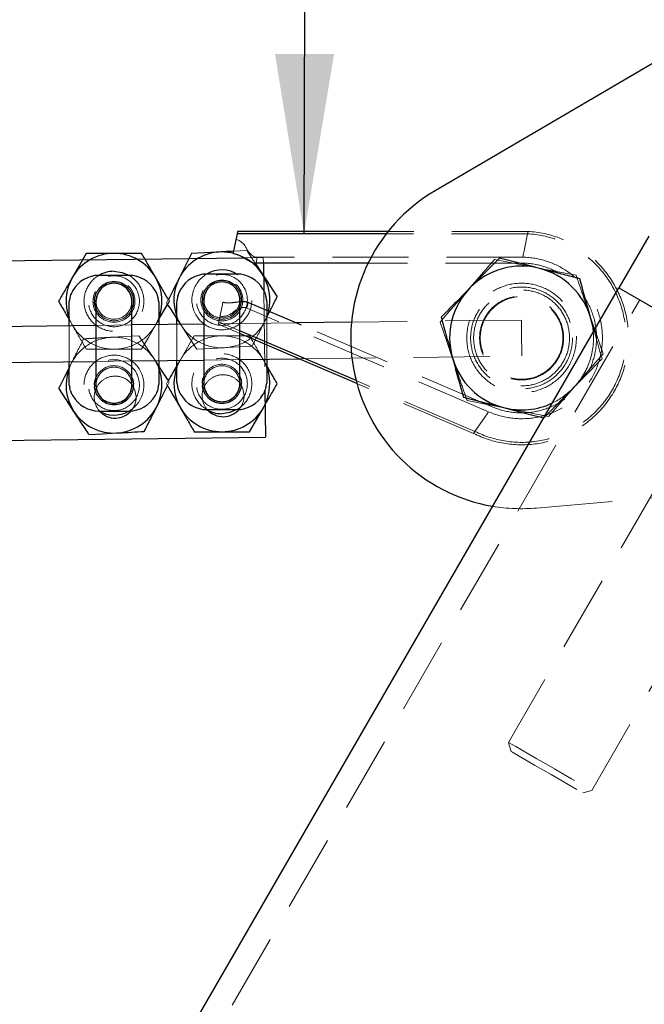
# Model space of a CAD drawing. Units: millimetres. Extents: x 0 to 35691, y 0 to 25236.
# Drawn here: x 24013 to 24638, y 7698 to 8685 of the extents above; entities that cross this region are included whole.
import ezdxf

# ---------------------------------------------------------------- set-up
doc = ezdxf.new("R2010")
doc.units = ezdxf.units.MM
doc.header["$LTSCALE"] = 60
doc.linetypes.add('HIDDEN', pattern=[1.905, 1.27, -0.635])
doc.layers.add('LE_NORM', color=179, linetype='Continuous', lineweight=50)
doc.dimstyles.new('SLDDIMSTYLE0', dxfattribs={"dimtxt": 0.18, "dimasz": 180, "dimexe": 0, "dimexo": 0.0625, "dimgap": 0, "dimtad": 0, "dimtih": 1, "dimtoh": 1, "dimdec": 0, "dimrnd": 1e-09, "dimzin": 0, "dimdsep": 46, "dimtxsty": 'Standard', "dimsah": 1, "dimcen": 0.09, "dimadec": 0, "dimazin": 0, "dimtfac": 180, "dimtdec": 0, "dimtofl": 0, "dimtmove": 0, "dimatfit": 3, "dimfxl": 0, "dimfrac": 2, "dimtolj": 1, "dimtzin": 0, "dimarcsym": 0})

msp = doc.modelspace()

# ---------------------------------------------------------------- linework, layer by layer
at = {"color": 7, "linetype": 'Continuous', "lineweight": 25}
for p, q in [((24697.534, 8671.153), (24428.381, 8513.352)), ((24230.53, 8472.616), (24230.038, 8470.223)), ((24381.306, 8472.616), (24230.53, 8472.616)), ((24230.038, 8470.223), (24226.513, 8453.035)), ((24379.429, 8470.223), (24230.038, 8470.223)), ((24642.288, 8467.892), (24612.287, 8415.93)), ((23776.394, 8440.388), (24236.772, 8446.264)), ((24106.905, 8450.603), (24079.187, 8450.603)), ((24134.617, 8450.603), (24106.905, 8450.603)), ((24361.193, 8440.835), (24247.581, 8440.835)), ((24248.154, 8440.835), (24255.077, 8430.235)), ((24256.428, 8440.835), (24256.777, 8413.176)), ((24121.902, 8428.52), (24091.902, 8428.52)), ((24229.894, 8429.898), (24199.894, 8429.898)), ((23691.822, 6821.639), (24612.287, 8415.93)), ((24612.287, 8415.93), (25235.824, 8055.931)), ((24088.903, 8402.603), (24088.903, 8318.603)), ((24124.901, 8318.603), (24124.901, 8402.603)), ((24196.895, 8403.981), (24196.895, 8319.982)), ((24232.893, 8399.534), (24232.893, 8403.981)), ((24061.901, 8396.289), (24061.901, 8398.52)), ((24061.901, 8380.253), (24061.901, 8396.289)), ((24151.903, 8398.52), (24151.903, 8396.289)), ((24151.903, 8396.289), (24151.903, 8380.253)), ((24169.893, 8397.667), (24169.893, 8399.899)), ((24169.893, 8381.631), (24169.893, 8397.667)), ((24232.893, 8319.982), (24232.893, 8397.195)), ((24294.662, 8378.592), (24239.645, 8402.164)), ((24259.895, 8399.899), (24259.895, 8397.667)), ((24259.895, 8397.667), (24259.895, 8393.488)), ((24587.574, 8373.124), (24584.238, 8385.121)), ((24089.207, 8378.379), (23897.226, 8375.942)), ((24061.901, 8378.032), (24061.901, 8380.253)), ((24197.199, 8379.757), (24125.21, 8378.838)), ((24151.903, 8380.253), (24151.903, 8379.178)), ((24169.893, 8379.408), (24169.893, 8381.631)), ((24349.262, 8323.226), (24232.893, 8373.086)), ((24344.599, 8381.645), (24289.198, 8380.934)), ((24350.046, 8320.288), (24232.893, 8370.484)), ((24124.597, 8342.827), (24196.581, 8343.746)), ((24151.903, 8343.175), (24151.903, 8340.954)), ((24169.893, 8342.332), (24169.893, 8343.405)), ((24232.59, 8344.207), (24292.436, 8344.973)), ((24259.895, 8344.556), (24259.895, 8342.332)), ((23897.684, 8339.945), (24088.594, 8342.368)), ((24061.901, 8340.954), (24061.901, 8342.029)), ((24061.901, 8324.918), (24061.901, 8340.954)), ((24151.903, 8340.954), (24151.903, 8324.918)), ((24169.893, 8326.296), (24169.893, 8342.332)), ((24259.895, 8342.332), (24259.895, 8326.296)), ((24061.901, 8322.686), (24061.901, 8324.918)), ((24151.903, 8324.918), (24151.903, 8322.686)), ((24169.893, 8324.064), (24169.893, 8326.296)), ((24259.895, 8326.296), (24259.895, 8324.064)), ((24126.526, 8316.735), (24124.901, 8319.244)), ((24234.529, 8318.095), (24232.893, 8320.622)), ((24258.047, 8313.738), (24258.653, 8266.528)), ((24199.894, 8294.064), (24229.894, 8294.064)), ((24091.902, 8292.686), (24121.902, 8292.686)), ((23778.688, 8260.402), (24258.653, 8266.528)), ((24187.179, 8271.981), (24214.891, 8271.981)), ((24214.891, 8271.981), (24242.609, 8271.981))]:
    msp.add_line(p, q, dxfattribs=at)
at = {"color": 7, "linetype": 'HIDDEN', "lineweight": 18}
for p, q in [((24521.393, 8472.616), (24381.306, 8472.616)), ((24521.393, 8472.616), (24520.901, 8470.223)), ((24520.901, 8470.223), (24379.429, 8470.223)), ((24520.901, 8470.223), (24517.37, 8453.035)), ((24239.919, 8453.435), (24226.438, 8452.692)), ((24226.026, 8450.672), (24230.77, 8449.28)), ((24236.772, 8446.264), (24256.353, 8446.514)), ((24516.077, 8446.713), (24248.789, 8446.713)), ((24249.161, 8440.835), (24250.362, 8446.713)), ((24256.353, 8446.514), (24256.428, 8440.835)), ((24514.87, 8440.835), (24361.193, 8440.835)), ((24256.777, 8413.176), (24258.047, 8313.738)), ((24766.805, 8419.559), (24501.909, 7960.747)), ((23710.882, 6806.649), (24633.07, 8403.93)), ((24161.299, 8404.383), (24159.553, 8400.928)), ((24160.515, 8399.459), (24162.329, 8402.603)), ((24162.329, 8402.603), (24160.858, 8405.146)), ((24159.553, 8400.928), (24160.961, 8398.771)), ((24211.944, 8382.061), (24215.475, 8399.249)), ((24215.475, 8399.249), (24215.967, 8401.639)), ((24215.967, 8401.639), (24215.475, 8399.249)), ((24232.893, 8397.195), (24232.893, 8399.534)), ((24481.905, 8291.97), (24238.437, 8396.286)), ((24239.891, 8395.666), (24241.092, 8401.543)), ((24259.895, 8393.488), (24259.895, 8381.631)), ((24061.901, 8384.546), (24065.334, 8378.603)), ((24169.893, 8385.099), (24174.711, 8377.728)), ((24514.635, 8383.835), (24344.599, 8381.645)), ((24061.901, 8342.029), (24061.901, 8378.032)), ((24125.21, 8378.838), (24089.207, 8378.379)), ((24151.903, 8379.178), (24151.903, 8343.175)), ((24169.893, 8343.405), (24169.893, 8379.408)), ((24289.198, 8380.934), (24197.199, 8379.757)), ((24211.458, 8379.668), (24211.944, 8382.061)), ((24232.893, 8370.484), (24211.458, 8379.668)), ((24232.893, 8373.086), (24211.944, 8382.061)), ((24259.895, 8381.631), (24259.895, 8344.556)), ((24485.332, 8296.897), (24294.662, 8378.592)), ((24187.179, 8367.982), (24214.891, 8367.982)), ((24214.891, 8367.982), (24242.609, 8367.982)), ((24585.045, 7912.746), (24849.941, 8371.559)), ((24106.905, 8354.603), (24079.187, 8354.603)), ((24134.617, 8354.603), (24106.905, 8354.603)), ((24151.903, 8337.485), (24147.085, 8344.856)), ((24196.581, 8343.746), (24232.59, 8344.207)), ((24259.895, 8338.039), (24256.462, 8343.981)), ((24292.436, 8344.973), (24515.098, 8347.837)), ((24061.901, 8335.306), (24064.075, 8340.277)), ((24088.594, 8342.368), (24124.597, 8342.827)), ((24162.243, 8321.656), (24160.835, 8323.814)), ((24161.281, 8323.126), (24159.468, 8319.982)), ((24159.468, 8319.982), (24160.938, 8317.438)), ((24160.497, 8318.201), (24162.243, 8321.656)), ((24468.212, 8272.26), (24349.262, 8323.226)), ((24466.821, 8270.254), (24350.046, 8320.288)), ((24468.212, 8272.26), (24478.226, 8286.67)), ((24466.821, 8270.254), (24468.212, 8272.26)), ((24529.77, 8195.486), (24889.326, 8226.943)), ((24501.909, 7960.747), (24504.324, 7951.719)), ((24576.015, 7910.327), (24585.045, 7912.746))]:
    msp.add_line(p, q, dxfattribs=at)
at = {"color": 7, "linetype": 'Continuous', "lineweight": 25, "flags": 128}
for points in [[(24212.248, 8451.908), (24210.279, 8451.8), (24197.41, 8451.09), (24184.576, 8450.382)], [(24226.513, 8453.035), (24226.45, 8452.727), (24226.387, 8452.422), (24226.324, 8452.119), (24226.261, 8451.819), (24226.198, 8451.521), (24226.141, 8451.226), (24226.078, 8450.933), (24226.021, 8450.644)], [(24079.187, 8450.603), (24072.401, 8438.845), (24065.334, 8426.603)], [(24184.576, 8450.382), (24178.448, 8438.268), (24172.067, 8425.655)], [(24492.599, 8445.937), (24478.334, 8431.402), (24463.486, 8416.269)], [(24532.854, 8435.554), (24523.378, 8437.998), (24492.599, 8445.937)], [(24106.905, 8432.603), (24114.996, 8431.491), (24122.32, 8428.339)], [(24160.858, 8405.146), (24155.536, 8414.361), (24148.47, 8426.603)], [(24255.077, 8430.235), (24259.203, 8423.921), (24270.235, 8407.035)], [(24151.903, 8384.546), (24155.903, 8391.474), (24160.515, 8399.459)], [(24160.961, 8398.771), (24163.381, 8395.066), (24169.893, 8385.099)], [(24584.238, 8385.121), (24586.16, 8375.901), (24586.647, 8371.515)], [(24061.901, 8335.985), (24057.363, 8327.016), (24051.561, 8315.55)], [(24160.835, 8323.814), (24158.415, 8327.519), (24151.903, 8337.485)], [(24066.719, 8292.35), (24062.593, 8298.663), (24051.561, 8315.55)], [(24456.631, 8306.501), (24487.409, 8298.563), (24496.885, 8296.118)], [(24230.003, 8294.064), (24222.988, 8291.094), (24214.891, 8289.982)], [(24242.609, 8271.981), (24249.395, 8283.74), (24256.462, 8295.981)], [(24496.885, 8296.118), (24512.838, 8292.003), (24528.791, 8287.888), (24537.134, 8285.735)], [(24081.877, 8269.149), (24095.432, 8269.897), (24109.548, 8270.676)]]:
    msp.add_lwpolyline(points, dxfattribs=at)
at = {"color": 7, "linetype": 'HIDDEN', "lineweight": 18, "flags": 128}
for points in [[(24516.077, 8446.713), (24516.105, 8446.865), (24516.197, 8447.318), (24516.352, 8448.062), (24516.563, 8449.083), (24516.821, 8450.358), (24517.13, 8451.862), (24517.37, 8453.035)], [(24232.406, 8448.672), (24236.566, 8446.809), (24237.591, 8446.274)], [(24460.522, 8413.065), (24467.943, 8421.604), (24487.793, 8444.441)], [(24528.597, 8436.515), (24525.696, 8437.078), (24506.716, 8440.765), (24487.793, 8444.441)], [(24569.406, 8428.589), (24549.413, 8432.472), (24528.597, 8436.515)], [(24433.256, 8381.688), (24440.145, 8389.617), (24460.522, 8413.065)], [(24261.566, 8392.772), (24260.187, 8388.083), (24257.721, 8382.308)], [(24065.334, 8378.603), (24062.553, 8384.234), (24061.901, 8385.9)], [(24151.903, 8385.9), (24151.251, 8384.234), (24148.47, 8378.603)], [(24174.711, 8377.728), (24171.627, 8383.198), (24169.893, 8387.278)], [(24514.635, 8383.835), (24514.652, 8382.749), (24514.692, 8379.623), (24514.755, 8374.835), (24514.829, 8368.961), (24514.91, 8362.71), (24514.984, 8356.837), (24515.047, 8352.048), (24515.087, 8348.923), (24515.098, 8347.837)], [(24596.483, 8349.984), (24589.851, 8369.239), (24582.945, 8389.286)], [(24134.617, 8354.603), (24141.403, 8366.361), (24148.47, 8378.603)], [(24174.711, 8377.728), (24178.837, 8371.414), (24189.869, 8354.528)], [(24433.256, 8381.688), (24439.888, 8362.433), (24446.794, 8342.386)], [(24131.927, 8368.057), (24118.372, 8367.309), (24104.255, 8366.53)], [(24147.085, 8344.856), (24142.959, 8351.17), (24131.927, 8368.057)], [(24187.179, 8367.982), (24180.393, 8356.223), (24173.326, 8343.981)], [(24189.869, 8354.528), (24203.424, 8355.276), (24217.535, 8356.054)], [(24217.535, 8356.054), (24219.503, 8356.163), (24232.378, 8356.873), (24245.207, 8357.58)], [(24147.085, 8344.856), (24150.169, 8339.386), (24151.903, 8335.306)], [(24169.893, 8336.685), (24170.545, 8338.35), (24173.326, 8343.981)], [(24256.462, 8343.981), (24259.237, 8338.35), (24259.895, 8336.685)], [(24569.212, 8318.607), (24576.633, 8327.146), (24596.483, 8349.984)], [(24129.124, 8306.879), (24127.899, 8313.682), (24126.526, 8316.735)], [(24237.116, 8308.257), (24235.891, 8315.061), (24234.529, 8318.095)], [(24541.946, 8287.231), (24548.836, 8295.159), (24569.212, 8318.607)], [(24460.333, 8303.083), (24480.326, 8299.2), (24501.142, 8295.156)], [(24501.142, 8295.156), (24504.043, 8294.593), (24523.023, 8290.906), (24541.946, 8287.231)], [(24481.905, 8291.97), (24481.819, 8291.842), (24481.556, 8291.463), (24481.121, 8290.838), (24480.526, 8289.983), (24479.782, 8288.914), (24478.906, 8287.653), (24478.226, 8286.67)], [(24501.909, 7960.747), (24502.453, 7960.43), (24504.862, 7959.042), (24509.073, 7956.611), (24514.887, 7953.251), (24522.045, 7949.119), (24530.205, 7944.409), (24538.982, 7939.341), (24547.972, 7934.151), (24556.749, 7929.083), (24564.909, 7924.373), (24572.061, 7920.242), (24577.881, 7916.882), (24582.092, 7914.451), (24584.501, 7913.063), (24585.045, 7912.746)], [(24504.324, 7951.719), (24504.387, 7951.684), (24505.834, 7950.849), (24509.13, 7948.946), (24514.097, 7946.076), (24520.477, 7942.395), (24527.91, 7938.101), (24536.012, 7933.425), (24544.332, 7928.62), (24552.435, 7923.944), (24559.868, 7919.65), (24566.248, 7915.969), (24571.214, 7913.1), (24574.51, 7911.196), (24575.958, 7910.362), (24576.015, 7910.327)]]:
    msp.add_lwpolyline(points, dxfattribs=at)
at = {"color": 7, "linetype": 'HIDDEN', "lineweight": 18}
for centre, radius in [((24106.901, 8402.603), 25.5), ((24106.903, 8402.602), 21.001), ((24214.896, 8403.98), 25.499), ((24214.892, 8403.98), 20.998), ((24514.869, 8365.836), 54.857), ((24514.87, 8365.835), 51), ((24514.868, 8365.836), 48), ((24514.869, 8365.834), 42.001), ((24514.869, 8365.835), 41.392), ((24106.901, 8318.604), 25.5), ((24214.894, 8319.982), 25.5)]:
    msp.add_circle(centre, radius, dxfattribs=at)
at = {"color": 7, "linetype": 'Continuous', "lineweight": 25}
for centre, radius, start, end in [((24514.872, 8365.837), 171.001, 120.38411, 260.297594), ((24214.887, 8403.996), 47.985, 93.152441, 153.168191), ((24214.893, 8403.976), 48.006, 76.589788, 93.158672), ((24106.899, 8402.611), 47.992, 89.992703, 150.006414), ((24106.905, 8402.611), 47.992, 29.993586, 90.000467), ((24214.89, 8403.974), 48.006, 33.162793, 61.779817), ((24106.864, 8402.729), 29.874, 89.922551, 121.487441), ((24214.893, 8403.977), 30.005, 56.807277, 120.701657), ((24514.871, 8365.835), 72.001, 75.537106, 135.535247), ((24514.872, 8365.84), 71.995, 15.533299, 75.536506), ((24106.909, 8402.6), 48.006, 150.000109, 200.357131), ((24091.904, 8398.517), 30.003, 90.004058, 150.448656), ((24106.902, 8402.596), 19.507, 44.525077, 135.474923), ((24121.9, 8398.517), 30.003, 29.551344, 89.995942), ((24106.886, 8402.599), 48.015, 339.64769, 29.995071), ((24214.924, 8403.977), 48.027, 153.167949, 200.346424), ((24199.896, 8399.895), 30.003, 90.004058, 150.448656), ((24214.894, 8403.983), 17.999, 359.995446, 180.004554), ((24214.89, 8403.987), 17.994, 89.99476, 180.018902), ((24214.891, 8403.986), 19.497, 44.506348, 135.493652), ((24214.899, 8403.987), 17.994, 359.980582, 90.023971), ((24229.892, 8399.895), 30.003, 29.551344, 89.995942), ((24214.877, 8403.978), 48.015, 346.502954, 33.149985), ((24106.902, 8402.605), 17.999, 359.993838, 180.006162), ((24106.897, 8402.609), 17.994, 89.976029, 180.019418), ((24106.906, 8402.609), 17.994, 359.981098, 90.00524), ((24514.866, 8365.837), 71.996, 135.533228, 195.537562), ((24091.72, 8398.584), 29.809, 165.75912, 171.969438), ((24106.145, 8402.622), 18.743, 174.44007, 182.198163), ((24107.659, 8402.622), 18.743, 357.801837, 5.55993), ((24120.072, 8398.131), 31.87, 8.330136, 14.140456), ((24201.763, 8399.5), 31.91, 165.861382, 171.663082), ((24214.137, 8404), 18.743, 174.44007, 182.198163), ((24215.651, 8404), 18.743, 357.801837, 5.55993), ((24230.042, 8399.955), 29.843, 8.037239, 14.239106), ((24514.867, 8365.831), 71.995, 195.533299, 255.536506), ((24106.922, 8318.607), 48.018, 159.649927, 213.149183), ((24106.873, 8318.607), 48.027, 333.167707, 20.346667), ((24214.913, 8319.986), 48.017, 159.648309, 209.994283), ((24214.886, 8319.985), 48.008, 330.00062, 20.356788), ((24091.754, 8322.63), 29.843, 188.037239, 194.239106), ((24106.145, 8318.585), 18.743, 177.801837, 185.55993), ((24106.902, 8318.602), 17.999, 179.995446, 0.004554), ((24106.897, 8318.597), 17.994, 179.980582, 270.023971), ((24106.908, 8318.596), 17.993, 269.990494, 0.023168), ((24107.659, 8318.585), 18.743, 354.44007, 2.198163), ((24120.033, 8323.084), 31.91, 345.861382, 351.663082), ((24201.763, 8324.462), 31.91, 188.336918, 194.138618), ((24214.137, 8319.963), 18.743, 177.801837, 185.55993), ((24214.894, 8319.98), 17.999, 179.993838, 0.006162), ((24214.89, 8319.976), 17.994, 179.981098, 270.00524), ((24214.899, 8319.975), 17.994, 269.976029, 0.019418), ((24215.651, 8319.963), 18.743, 354.44007, 2.198163), ((24230.042, 8324.008), 29.843, 345.760894, 351.962761), ((24091.903, 8322.689), 30.003, 209.55246, 269.997171), ((24106.902, 8318.608), 19.506, 224.520572, 315.479428), ((24121.901, 8322.689), 30.003, 270.002829, 330.44754), ((24199.895, 8324.066), 30.001, 209.549162, 269.998124), ((24214.891, 8319.98), 19.499, 224.512419, 315.487581), ((24229.893, 8324.066), 30.001, 270.001876, 330.450838), ((24106.909, 8318.59), 47.987, 273.152827, 333.166376), ((24214.891, 8319.974), 47.993, 209.995492, 270.00004), ((24214.892, 8319.97), 29.989, 237.485128, 269.999149), ((24216.116, 8307.989), 21, 221.536132, 320.721878), ((24214.897, 8319.974), 47.993, 269.99313, 330.004508), ((24514.869, 8365.833), 71.998, 255.535547, 295.476028), ((24106.904, 8318.605), 48.002, 213.159217, 273.157818), ((24106.903, 8318.606), 30.003, 238.395823, 299.114975), ((24108.13, 8306.609), 20.998, 221.532636, 321.300431)]:
    msp.add_arc(centre, radius, start, end, dxfattribs=at)
at = {"color": 7, "linetype": 'HIDDEN', "lineweight": 18}
for centre, radius, start, end in [((24514.866, 8365.837), 106.978, 243.31346, 86.502479), ((24224.818, 8449.231), 15.948, 22.862306, 75.195611), ((24514.867, 8365.836), 104.562, 243.500196, 86.691917), ((24514.867, 8365.836), 80.887, 245.951245, 89.143167), ((24514.869, 8365.836), 75, 246.807077, 89.99983), ((24106.901, 8402.604), 30, 121.423166, 59.072944), ((24214.9, 8403.98), 30.006, 120.717024, 213.146841), ((24214.892, 8403.983), 30, 213.159253, 56.800286), ((24106.902, 8402.602), 17.999, 179.996115, 0.003885), ((24106.902, 8402.601), 17.999, 179.995446, 0.004554), ((24214.89, 8403.975), 17.994, 179.981098, 270.00524), ((24214.894, 8403.98), 17.999, 179.995446, 0.004554), ((24214.899, 8403.975), 17.994, 269.976029, 0.019418), ((24106.902, 8402.593), 19.492, 217.695432, 322.304568), ((24214.891, 8403.984), 19.502, 217.718833, 322.281167), ((24215.412, 8403.407), 15.943, 261.622652, 313.958843), ((24106.899, 8402.594), 47.992, 209.993586, 270.007297), ((24106.905, 8402.594), 47.992, 269.999533, 330.006414), ((24214.895, 8403.982), 48.001, 213.158841, 273.152025), ((24214.887, 8403.989), 48.008, 273.161203, 333.151957), ((24106.897, 8318.614), 47.989, 93.155109, 153.165523), ((24106.9, 8318.603), 48.001, 33.157227, 93.158285), ((24214.891, 8319.99), 47.992, 89.999533, 150.006414), ((24214.897, 8319.99), 47.992, 29.993586, 90.007297), ((24514.859, 8365.843), 72.012, 315.536684, 4.517277), ((24106.904, 8318.603), 30, 33.158232, 238.391893), ((24214.894, 8319.981), 30, 300.240627, 237.492192), ((24106.897, 8318.609), 17.994, 89.976028, 180.017142), ((24106.902, 8318.604), 17.999, 359.997722, 180.002278), ((24106.902, 8318.613), 19.492, 37.695432, 142.304568), ((24106.908, 8318.61), 17.993, 359.979108, 90.009506), ((24106.897, 8318.605), 30.005, 299.127077, 33.147784), ((24214.894, 8319.983), 17.999, 359.995446, 180.004554), ((24214.894, 8319.983), 17.999, 359.996115, 180.003885), ((24214.891, 8319.979), 19.502, 37.718833, 142.281167), ((24108.127, 8306.612), 20.998, 36.983827, 221.543452), ((24216.119, 8307.988), 21, 36.988373, 221.529018), ((24514.9, 8365.789), 71.944, 295.468399, 315.544273), ((24107.841, 8306.704), 21.283, 321.586053, 0.470225), ((24216.194, 8307.964), 20.924, 320.641328, 0.803885), ((24514.865, 8365.713), 170.878, 260.292878, 275.003862)]:
    msp.add_arc(centre, radius, start, end, dxfattribs=at)
at = {"color": 7, "linetype": 'Continuous', "lineweight": 25}
for points, knots in [([(24226.438, 8452.692), (24226.414, 8452.69), (24221.684, 8452.417), (24216.953, 8452.162), (24212.248, 8451.908)], [0, 0, 0, 0, 0.0052427, 1, 1, 1, 1]), ([(24148.47, 8426.603), (24148.142, 8427.171), (24145.667, 8431.463), (24141.049, 8439.463), (24136.759, 8446.893), (24134.617, 8450.603)], [0, 0, 0, 0, 0.07109162, 0.53624832, 1, 1, 1, 1]), ([(24226.021, 8450.644), (24228.21, 8450.072), (24231.78, 8449.139), (24236.126, 8446.669), (24239.41, 8444.691), (24242.195, 8442.992), (24244.412, 8441.801), (24246.12, 8441.029), (24247.134, 8440.895), (24247.581, 8440.835)], [0, 0, 0, 0, 0.2832197, 0.4617542, 0.6259556, 0.7664439, 0.8718448, 0.9434483, 1, 1, 1, 1]), ([(24573.103, 8425.171), (24570.322, 8425.888), (24562.298, 8427.959), (24548.881, 8431.418), (24538.246, 8434.163), (24532.854, 8435.554)], [0, 0, 0, 0, 0.2072829, 0.5980926, 1, 1, 1, 1]), ([(24065.334, 8426.603), (24065.006, 8426.034), (24062.531, 8421.743), (24057.907, 8413.745), (24053.617, 8406.313), (24051.475, 8402.603)], [0, 0, 0, 0, 0.0710635, 0.5362858, 1, 1, 1, 1]), ([(24172.067, 8425.655), (24171.77, 8425.069), (24169.527, 8420.652), (24165.946, 8413.556), (24162.651, 8407.053), (24161.299, 8404.383)], [0, 0, 0, 0, 0.0826988, 0.6233496, 1, 1, 1, 1]), ([(24584.238, 8385.121), (24583.975, 8386.07), (24581.99, 8393.231), (24578.275, 8406.58), (24574.825, 8418.98), (24573.103, 8425.171)], [0, 0, 0, 0, 0.07110042, 0.53626676, 1, 1, 1, 1]), ([(24062.828, 8405.917), (24062.879, 8406.114), (24063.156, 8407.192), (24063.741, 8408.956), (24064.581, 8410.958), (24065.259, 8412.321), (24065.646, 8413.033), (24065.788, 8413.287), (24065.803, 8413.315)], [0, 0, 0, 0, 0.0763742, 0.417506, 0.6959734, 0.8906401, 0.9882269, 1, 1, 1, 1]), ([(24087.49, 8404.438), (24087.508, 8404.614), (24087.643, 8405.919), (24088.15, 8408.287), (24089.377, 8411.371), (24090.961, 8413.947), (24092.257, 8415.511), (24092.918, 8416.195), (24092.995, 8416.274)], [0, 0, 0, 0, 0.03998269, 0.29601117, 0.54300584, 0.78540645, 0.97515827, 1, 1, 1, 1]), ([(24120.809, 8416.274), (24120.861, 8416.22), (24121.313, 8415.741), (24122.51, 8414.403), (24124.251, 8411.77), (24125.695, 8408.293), (24126.188, 8405.686), (24126.31, 8404.475), (24126.314, 8404.438)], [0, 0, 0, 0, 0.0169393, 0.148634, 0.4047798, 0.7253424, 0.991508, 1, 1, 1, 1]), ([(24148.001, 8413.315), (24148.125, 8413.094), (24148.289, 8412.8), (24148.736, 8411.933), (24149.404, 8410.567), (24150.278, 8408.404), (24150.735, 8406.776), (24150.976, 8405.917)], [0, 0, 0, 0, 0.09504674, 0.1261744, 0.36615032, 0.66540705, 1, 1, 1, 1]), ([(24170.82, 8407.295), (24170.871, 8407.492), (24171.147, 8408.57), (24171.731, 8410.335), (24172.578, 8412.333), (24173.242, 8413.703), (24173.638, 8414.41), (24173.78, 8414.665), (24173.796, 8414.693)], [0, 0, 0, 0, 0.0764586, 0.4174961, 0.6959559, 0.8903, 0.9882273, 1, 1, 1, 1]), ([(24195.482, 8405.816), (24195.635, 8406.89), (24195.945, 8409.053), (24197.087, 8412.136), (24198.614, 8414.855), (24200.011, 8416.635), (24200.82, 8417.478), (24200.987, 8417.653)], [0, 0, 0, 0, 0.24416, 0.491831, 0.7363955, 0.9455113, 1, 1, 1, 1]), ([(24228.796, 8417.653), (24228.895, 8417.55), (24229.388, 8417.044), (24230.461, 8415.794), (24232.094, 8413.389), (24233.529, 8410.143), (24234.137, 8407.404), (24234.284, 8406.02), (24234.306, 8405.816)], [0, 0, 0, 0, 0.0322202, 0.1593717, 0.3710245, 0.6859199, 0.953775, 1, 1, 1, 1]), ([(24255.993, 8414.693), (24256.117, 8414.472), (24256.281, 8414.179), (24256.729, 8413.312), (24257.397, 8411.947), (24258.262, 8409.78), (24258.724, 8408.154), (24258.968, 8407.295)], [0, 0, 0, 0, 0.0950521, 0.1261021, 0.366172, 0.6651809, 1, 1, 1, 1]), ([(24463.486, 8416.269), (24462.795, 8415.566), (24457.589, 8410.263), (24447.885, 8400.372), (24438.868, 8391.187), (24434.366, 8386.602)], [0, 0, 0, 0, 0.0711278, 0.536282, 1, 1, 1, 1]), ([(24051.475, 8402.603), (24053.74, 8398.684), (24057.218, 8392.666), (24060.69, 8386.645), (24061.901, 8384.546)], [0, 0, 0, 0, 0.651235, 1, 1, 1, 1]), ([(24061.901, 8398.52), (24061.911, 8399.124), (24061.935, 8400.538), (24062.106, 8401.943), (24062.204, 8402.748)], [0, 0, 0, 0, 0.4268776, 1, 1, 1, 1]), ([(24151.605, 8402.748), (24151.687, 8402.084), (24151.858, 8400.68), (24151.888, 8399.266), (24151.903, 8398.52)], [0, 0, 0, 0, 0.4728759, 1, 1, 1, 1]), ([(24169.893, 8399.899), (24169.903, 8400.502), (24169.928, 8401.917), (24170.095, 8403.322), (24170.191, 8404.127)], [0, 0, 0, 0, 0.4268636, 1, 1, 1, 1]), ([(24196.895, 8396.734), (24196.63, 8397.339), (24195.894, 8399.021), (24195.527, 8401.274), (24195.432, 8402.863), (24195.408, 8403.281)], [0, 0, 0, 0, 0.2927228, 0.81386298, 1, 1, 1, 1]), ([(24232.893, 8402.145), (24233.342, 8402.205), (24234.61, 8402.374), (24236.876, 8402.647), (24238.67, 8402.334), (24239.645, 8402.164)], [0, 0, 0, 0, 0.20052871, 0.56556402, 1, 1, 1, 1]), ([(24259.592, 8404.127), (24259.675, 8403.463), (24259.852, 8402.059), (24259.88, 8400.644), (24259.895, 8399.899)], [0, 0, 0, 0, 0.4730404, 1, 1, 1, 1]), ([(24262.756, 8392.261), (24263.315, 8393.363), (24265.811, 8398.286), (24268.302, 8403.212), (24270.235, 8407.035)], [0, 0, 0, 0, 0.2239314, 1, 1, 1, 1]), ([(24088.903, 8395.322), (24088.532, 8396.249), (24087.688, 8398.36), (24087.513, 8400.63), (24087.416, 8401.903)], [0, 0, 0, 0, 0.4396612, 1, 1, 1, 1]), ([(24126.388, 8401.903), (24126.286, 8400.814), (24126.084, 8398.653), (24125.497, 8396.387), (24124.961, 8395.298), (24124.901, 8395.176)], [0, 0, 0, 0, 0.4743469, 0.9411315, 1, 1, 1, 1]), ([(24434.366, 8386.602), (24436.183, 8380.061), (24439.893, 8366.71), (24443.607, 8353.361), (24445.501, 8346.551)], [0, 0, 0, 0, 0.4899212, 1, 1, 1, 1]), ([(24445.501, 8346.551), (24445.764, 8345.602), (24447.749, 8338.441), (24451.465, 8325.093), (24454.911, 8312.692), (24456.631, 8306.501)], [0, 0, 0, 0, 0.071103, 0.5362865, 1, 1, 1, 1]), ([(24169.893, 8338.039), (24168.56, 8335.729), (24165.69, 8330.758), (24162.819, 8325.787), (24161.281, 8323.126)], [0, 0, 0, 0, 0.4645662, 1, 1, 1, 1]), ([(24270.321, 8319.982), (24268.056, 8323.9), (24264.578, 8329.918), (24261.106, 8335.939), (24259.895, 8338.039)], [0, 0, 0, 0, 0.651235, 1, 1, 1, 1]), ([(24087.416, 8319.304), (24087.423, 8319.453), (24087.484, 8320.744), (24087.793, 8323.067), (24088.546, 8325.11), (24088.903, 8326.078)], [0, 0, 0, 0, 0.0646585, 0.55639724, 1, 1, 1, 1]), ([(24124.901, 8325.85), (24125.166, 8325.245), (24125.902, 8323.563), (24126.269, 8321.31), (24126.364, 8319.722), (24126.388, 8319.304)], [0, 0, 0, 0, 0.2928227, 0.8138619, 1, 1, 1, 1]), ([(24170.191, 8319.836), (24170.109, 8320.5), (24169.938, 8321.904), (24169.909, 8323.319), (24169.893, 8324.064)], [0, 0, 0, 0, 0.4729643, 1, 1, 1, 1]), ([(24195.408, 8320.682), (24195.51, 8321.771), (24195.712, 8323.931), (24196.299, 8326.197), (24196.835, 8327.285), (24196.895, 8327.407)], [0, 0, 0, 0, 0.4743939, 0.9411256, 1, 1, 1, 1]), ([(24232.893, 8327.263), (24233.264, 8326.335), (24234.108, 8324.224), (24234.283, 8321.954), (24234.381, 8320.682)], [0, 0, 0, 0, 0.43976291, 1, 1, 1, 1]), ([(24259.895, 8324.064), (24259.885, 8323.46), (24259.861, 8322.046), (24259.69, 8320.641), (24259.592, 8319.836)], [0, 0, 0, 0, 0.426806, 1, 1, 1, 1]), ([(24062.204, 8318.457), (24062.121, 8319.121), (24061.944, 8320.525), (24061.916, 8321.94), (24061.901, 8322.686)], [0, 0, 0, 0, 0.4730404, 1, 1, 1, 1]), ([(24065.803, 8307.891), (24065.679, 8308.112), (24065.515, 8308.405), (24065.067, 8309.272), (24064.4, 8310.639), (24063.525, 8312.802), (24063.069, 8314.43), (24062.828, 8315.289)], [0, 0, 0, 0, 0.0951173, 0.126163, 0.3661193, 0.6654345, 1, 1, 1, 1]), ([(24092.995, 8304.932), (24092.897, 8305.034), (24092.411, 8305.545), (24091.333, 8306.788), (24089.703, 8309.196), (24088.267, 8312.441), (24087.66, 8315.181), (24087.512, 8316.565), (24087.49, 8316.769)], [0, 0, 0, 0, 0.0319322, 0.159121, 0.3707912, 0.685828, 0.9537615, 1, 1, 1, 1]), ([(24126.314, 8316.769), (24126.161, 8315.695), (24125.852, 8313.532), (24124.709, 8310.449), (24123.182, 8307.729), (24121.785, 8305.95), (24120.977, 8305.106), (24120.809, 8304.932)], [0, 0, 0, 0, 0.24416, 0.491831, 0.7363955, 0.9455113, 1, 1, 1, 1]), ([(24150.976, 8315.289), (24150.925, 8315.092), (24150.649, 8314.014), (24150.065, 8312.249), (24149.218, 8310.251), (24148.555, 8308.88), (24148.157, 8308.175), (24148.016, 8307.919), (24148.001, 8307.891)], [0, 0, 0, 0, 0.0764523, 0.4174617, 0.695981, 0.8903091, 0.98815, 1, 1, 1, 1]), ([(24149.729, 8296.929), (24150.026, 8297.515), (24152.269, 8301.933), (24155.85, 8309.028), (24159.145, 8315.531), (24160.497, 8318.201)], [0, 0, 0, 0, 0.0827234, 0.6233597, 1, 1, 1, 1]), ([(24151.903, 8322.686), (24151.893, 8322.082), (24151.868, 8320.668), (24151.701, 8319.263), (24151.605, 8318.457)], [0, 0, 0, 0, 0.42686359, 1, 1, 1, 1]), ([(24160.938, 8317.438), (24162.71, 8314.366), (24166.835, 8307.212), (24170.968, 8300.061), (24173.326, 8295.981)], [0, 0, 0, 0, 0.4293856, 1, 1, 1, 1]), ([(24173.796, 8309.27), (24173.673, 8309.492), (24173.511, 8309.787), (24173.042, 8310.642), (24172.401, 8312.023), (24171.515, 8314.179), (24171.06, 8315.808), (24170.82, 8316.668)], [0, 0, 0, 0, 0.095044, 0.1264276, 0.3660858, 0.6654169, 1, 1, 1, 1]), ([(24200.987, 8306.31), (24200.935, 8306.364), (24200.482, 8306.842), (24199.287, 8308.183), (24197.544, 8310.814), (24196.102, 8314.292), (24195.607, 8316.898), (24195.486, 8318.109), (24195.482, 8318.147)], [0, 0, 0, 0, 0.01690018, 0.14863502, 0.4047803, 0.72534221, 0.9914545, 1, 1, 1, 1]), ([(24234.306, 8318.147), (24234.288, 8317.97), (24234.153, 8316.665), (24233.648, 8314.296), (24232.412, 8311.216), (24230.833, 8308.64), (24229.545, 8307.065), (24228.874, 8306.389), (24228.796, 8306.31)], [0, 0, 0, 0, 0.0400267, 0.295942, 0.5430382, 0.7851572, 0.9748641, 1, 1, 1, 1]), ([(24258.968, 8316.668), (24258.915, 8316.47), (24258.628, 8315.396), (24258.059, 8313.627), (24257.214, 8311.627), (24256.537, 8310.264), (24256.15, 8309.552), (24256.008, 8309.297), (24255.993, 8309.27)], [0, 0, 0, 0, 0.0766475, 0.417485, 0.6959624, 0.8906362, 0.9882265, 1, 1, 1, 1]), ([(24256.462, 8295.981), (24256.79, 8296.55), (24259.265, 8300.842), (24263.889, 8308.839), (24268.179, 8316.271), (24270.321, 8319.982)], [0, 0, 0, 0, 0.07108428, 0.5362962, 1, 1, 1, 1]), ([(24137.214, 8272.202), (24139.26, 8276.24), (24143.433, 8284.481), (24147.602, 8292.725), (24149.729, 8296.929)], [0, 0, 0, 0, 0.4899815, 1, 1, 1, 1]), ([(24173.326, 8295.981), (24173.654, 8295.412), (24176.129, 8291.121), (24180.747, 8283.121), (24185.037, 8275.691), (24187.179, 8271.981)], [0, 0, 0, 0, 0.0710932, 0.5362603, 1, 1, 1, 1]), ([(24081.877, 8269.149), (24080.599, 8271.103), (24075.542, 8278.835), (24070.492, 8286.57), (24066.719, 8292.35)], [0, 0, 0, 0, 0.25277119, 1, 1, 1, 1]), ([(24109.548, 8270.676), (24110.203, 8270.712), (24115.148, 8270.984), (24124.37, 8271.494), (24132.938, 8271.966), (24137.214, 8272.202)], [0, 0, 0, 0, 0.0709405, 0.5362972, 1, 1, 1, 1])]:
    msp.add_open_spline(points, degree=3, knots=knots, dxfattribs=at)
at = {"color": 7, "linetype": 'HIDDEN', "lineweight": 18}
for points, knots in [([(24248.789, 8446.713), (24248.428, 8446.77), (24247.6, 8446.901), (24246.37, 8447.631), (24245.007, 8448.649), (24243.551, 8450.003), (24242.099, 8451.587), (24240.684, 8453.392), (24239.914, 8454.73), (24239.513, 8455.427)], [0, 0, 0, 0, 0.0832875, 0.1909729, 0.3223795, 0.4751114, 0.6459276, 0.8155991, 1, 1, 1, 1]), ([(24239.919, 8453.435), (24241.198, 8451.481), (24243.944, 8447.282), (24246.687, 8443.081), (24248.154, 8440.835)], [0, 0, 0, 0, 0.4653798, 1, 1, 1, 1]), ([(24582.945, 8389.286), (24582.622, 8390.218), (24580.192, 8397.24), (24575.694, 8410.346), (24571.5, 8422.514), (24569.406, 8428.589)], [0, 0, 0, 0, 0.0711532, 0.5362865, 1, 1, 1, 1]), ([(24234.381, 8403.281), (24234.373, 8403.131), (24234.313, 8401.84), (24233.971, 8399.488), (24232.952, 8396.406), (24231.693, 8393.945), (24230.705, 8392.585), (24230.318, 8392.053)], [0, 0, 0, 0, 0.037214, 0.3197845, 0.5844334, 0.8372641, 1, 1, 1, 1]), ([(24091.478, 8390.675), (24091.205, 8391.049), (24090.369, 8392.193), (24089.417, 8393.724), (24089.014, 8394.977), (24088.903, 8395.322)], [0, 0, 0, 0, 0.2610616, 0.797076, 1, 1, 1, 1]), ([(24124.901, 8395.176), (24124.539, 8394.35), (24123.842, 8392.756), (24122.818, 8391.351), (24122.326, 8390.675)], [0, 0, 0, 0, 0.51887363, 1, 1, 1, 1]), ([(24199.465, 8392.053), (24199.284, 8392.297), (24198.594, 8393.227), (24197.616, 8394.742), (24197.11, 8396.141), (24196.895, 8396.734)], [0, 0, 0, 0, 0.1697163, 0.6482463, 1, 1, 1, 1]), ([(24215.967, 8401.639), (24216.469, 8401.519), (24218.718, 8400.977), (24222.49, 8400.888), (24226.979, 8401.315), (24230.313, 8401.811), (24232.248, 8402.062), (24232.893, 8402.145)], [0, 0, 0, 0, 0.090848, 0.4070041, 0.6564295, 0.8855192, 1, 1, 1, 1]), ([(24238.437, 8396.286), (24238.083, 8396.377), (24237.272, 8396.584), (24235.856, 8396.392), (24234.204, 8395.995), (24232.332, 8395.324), (24230.373, 8394.439), (24228.357, 8393.342), (24227.121, 8392.414), (24226.478, 8391.931)], [0, 0, 0, 0, 0.08344254, 0.1906079, 0.32202921, 0.47469809, 0.64561126, 0.8156025, 1, 1, 1, 1]), ([(24148.47, 8378.603), (24148.798, 8379.172), (24149.94, 8381.154), (24151.086, 8383.134), (24151.903, 8384.546)], [0, 0, 0, 0, 0.28706138, 1, 1, 1, 1]), ([(24257.721, 8382.308), (24258.018, 8382.894), (24259.702, 8386.209), (24261.377, 8389.528), (24262.756, 8392.261)], [0, 0, 0, 0, 0.17676209, 1, 1, 1, 1]), ([(24065.334, 8378.603), (24065.662, 8378.034), (24068.137, 8373.743), (24072.755, 8365.743), (24077.045, 8358.313), (24079.187, 8354.603)], [0, 0, 0, 0, 0.0710916, 0.5362483, 1, 1, 1, 1]), ([(24245.207, 8357.58), (24247.252, 8361.619), (24251.425, 8369.86), (24255.594, 8378.103), (24257.721, 8382.308)], [0, 0, 0, 0, 0.4899933, 1, 1, 1, 1]), ([(24595.373, 8345.07), (24593.556, 8351.611), (24590.958, 8360.962), (24588.356, 8370.313), (24587.574, 8373.124)], [0, 0, 0, 0, 0.69941196, 1, 1, 1, 1]), ([(24076.589, 8365.003), (24074.544, 8360.965), (24070.371, 8352.725), (24066.202, 8344.481), (24064.075, 8340.277)], [0, 0, 0, 0, 0.4899815, 1, 1, 1, 1]), ([(24104.255, 8366.53), (24103.601, 8366.494), (24098.656, 8366.22), (24089.433, 8365.713), (24080.866, 8365.24), (24076.589, 8365.003)], [0, 0, 0, 0, 0.0709418, 0.5362978, 1, 1, 1, 1]), ([(24256.462, 8343.981), (24256.134, 8344.55), (24253.659, 8348.842), (24249.034, 8356.838), (24244.748, 8364.271), (24242.609, 8367.982)], [0, 0, 0, 0, 0.07109162, 0.53635155, 1, 1, 1, 1]), ([(24173.326, 8343.981), (24172.996, 8343.413), (24171.848, 8341.434), (24170.706, 8339.452), (24169.893, 8338.039)], [0, 0, 0, 0, 0.2874787, 1, 1, 1, 1]), ([(24566.253, 8315.403), (24566.944, 8316.106), (24572.15, 8321.409), (24581.855, 8331.299), (24590.871, 8340.484), (24595.373, 8345.07)], [0, 0, 0, 0, 0.0711278, 0.5362698, 1, 1, 1, 1]), ([(24064.075, 8340.277), (24063.778, 8339.691), (24063.051, 8338.261), (24062.328, 8336.829), (24061.901, 8335.985)], [0, 0, 0, 0, 0.40992054, 1, 1, 1, 1]), ([(24446.794, 8342.386), (24447.115, 8341.454), (24449.531, 8334.426), (24454.051, 8321.328), (24458.241, 8309.158), (24460.333, 8303.083)], [0, 0, 0, 0, 0.0711083, 0.5363027, 1, 1, 1, 1]), ([(24088.903, 8326.078), (24088.915, 8326.116), (24089.218, 8327.134), (24090.128, 8328.631), (24091.098, 8329.997), (24091.478, 8330.532)], [0, 0, 0, 0, 0.0230346, 0.6174203, 1, 1, 1, 1]), ([(24122.326, 8330.532), (24122.508, 8330.288), (24123.204, 8329.36), (24124.179, 8327.841), (24124.686, 8326.443), (24124.901, 8325.85)], [0, 0, 0, 0, 0.1702426, 0.6485889, 1, 1, 1, 1]), ([(24196.895, 8327.407), (24197.257, 8328.234), (24197.955, 8329.826), (24198.974, 8331.233), (24199.465, 8331.91)], [0, 0, 0, 0, 0.5192529, 1, 1, 1, 1]), ([(24230.318, 8331.91), (24230.591, 8331.535), (24231.427, 8330.391), (24232.379, 8328.86), (24232.782, 8327.607), (24232.893, 8327.263)], [0, 0, 0, 0, 0.2610642, 0.7972005, 1, 1, 1, 1]), ([(24537.134, 8285.735), (24541.891, 8290.58), (24551.6, 8300.467), (24561.304, 8310.358), (24566.253, 8315.403)], [0, 0, 0, 0, 0.4899981, 1, 1, 1, 1])]:
    msp.add_open_spline(points, degree=3, knots=knots, dxfattribs=at)

# ---------------------------------------------------------------- leaders
at = {"layer": 'LE_NORM'}
msp.add_leader([(24297.177, 8470.223), (24298.947, 9144.572)], dimstyle='SLDDIMSTYLE0', dxfattribs=at)

doc.saveas('drawing.dxf')
